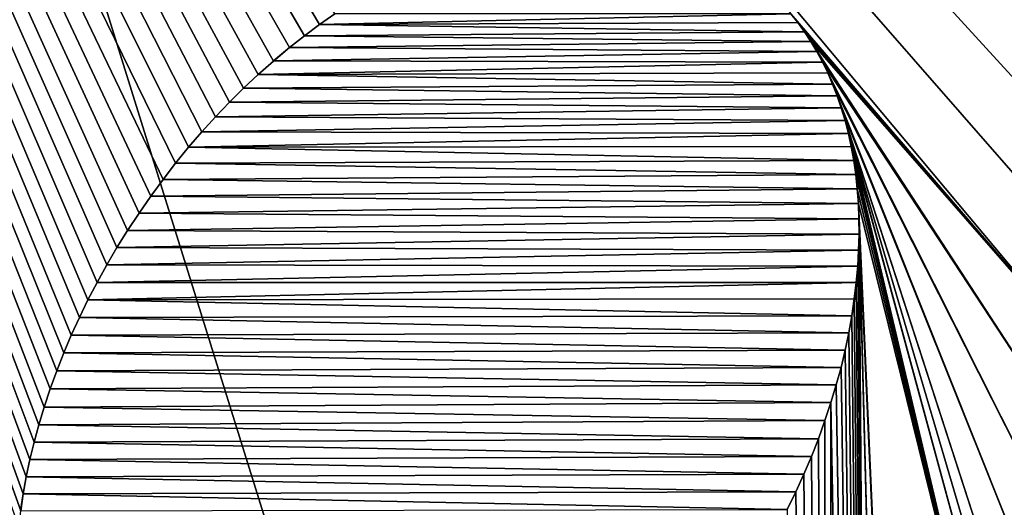
# Model space of a CAD drawing. Units: millimetres. Extents: x -10 to 654, y 40 to 2002.
# Drawn here: x 63 to 66, y 1944 to 1945 of the extents above; entities that cross this region are included whole.
import ezdxf

# ---------------------------------------------------------------- set-up
doc = ezdxf.new("R2010")
doc.units = ezdxf.units.MM
doc.header["$LTSCALE"] = 388.533981
for name, color, linetype in [('1099', 7, 'CONTINUOUS'), ('1137', 7, 'CONTINUOUS'), ('1138', 7, 'CONTINUOUS'), ('1139', 7, 'CONTINUOUS'), ('1140', 7, 'CONTINUOUS'), ('1141', 7, 'CONTINUOUS'), ('1142', 7, 'CONTINUOUS'), ('1143', 7, 'CONTINUOUS'), ('1144', 7, 'CONTINUOUS'), ('1145', 7, 'CONTINUOUS'), ('1146', 7, 'CONTINUOUS'), ('1147', 7, 'CONTINUOUS'), ('1148', 7, 'CONTINUOUS'), ('1149', 7, 'CONTINUOUS'), ('1150', 7, 'CONTINUOUS'), ('1151', 7, 'CONTINUOUS'), ('1152', 7, 'CONTINUOUS'), ('1153', 7, 'CONTINUOUS'), ('1154', 7, 'CONTINUOUS'), ('1155', 7, 'CONTINUOUS'), ('1156', 7, 'CONTINUOUS'), ('1157', 7, 'CONTINUOUS'), ('1158', 7, 'CONTINUOUS'), ('1159', 7, 'CONTINUOUS'), ('1160', 7, 'CONTINUOUS'), ('1161', 7, 'CONTINUOUS'), ('1162', 7, 'CONTINUOUS'), ('1163', 7, 'CONTINUOUS'), ('1164', 7, 'CONTINUOUS'), ('1165', 7, 'CONTINUOUS'), ('1166', 7, 'CONTINUOUS'), ('1167', 7, 'CONTINUOUS'), ('1168', 7, 'CONTINUOUS'), ('1169', 7, 'CONTINUOUS'), ('1170', 7, 'CONTINUOUS'), ('1249', 7, 'CONTINUOUS'), ('1250', 7, 'CONTINUOUS'), ('1251', 7, 'CONTINUOUS'), ('1252', 7, 'CONTINUOUS'), ('1253', 7, 'CONTINUOUS'), ('1254', 7, 'CONTINUOUS'), ('1255', 7, 'CONTINUOUS'), ('1256', 7, 'CONTINUOUS'), ('1257', 7, 'CONTINUOUS'), ('1258', 7, 'CONTINUOUS'), ('1259', 7, 'CONTINUOUS'), ('1260', 7, 'CONTINUOUS'), ('1261', 7, 'CONTINUOUS'), ('1262', 7, 'CONTINUOUS'), ('1263', 7, 'CONTINUOUS'), ('1264', 7, 'CONTINUOUS'), ('1265', 7, 'CONTINUOUS'), ('1266', 7, 'CONTINUOUS'), ('1267', 7, 'CONTINUOUS'), ('1268', 7, 'CONTINUOUS'), ('1269', 7, 'CONTINUOUS'), ('1270', 7, 'CONTINUOUS'), ('1271', 7, 'CONTINUOUS'), ('1272', 7, 'CONTINUOUS'), ('1273', 7, 'CONTINUOUS'), ('1274', 7, 'CONTINUOUS'), ('1275', 7, 'CONTINUOUS'), ('1276', 7, 'CONTINUOUS'), ('1277', 7, 'CONTINUOUS'), ('1278', 7, 'CONTINUOUS'), ('1279', 7, 'CONTINUOUS'), ('48', 7, 'CONTINUOUS'), ('51', 7, 'CONTINUOUS'), ('53', 7, 'CONTINUOUS')]:
    doc.layers.add(name, color=color, linetype=linetype)

msp = doc.modelspace()

# ---------------------------------------------------------------- linework, layer by layer
at = {"layer": '1099', "linetype": 'Continuous'}
for points in [[(63.7669, 1945.2798, -9), (63.7194, 1945.2465, -9), (63.7194, 1945.2465, -9.2), (63.7669, 1945.2798, -9)], [(63.7669, 1945.2798, -9.2), (63.7669, 1945.2798, -9), (63.7194, 1945.2465, -9.2), (63.7669, 1945.2798, -9.2)]]:
    msp.add_3dface(points, dxfattribs=at)
at = {"layer": '1137', "linetype": 'Continuous'}
for points in [[(65.2041, 1945.2521, -9), (65.1823, 1945.2795, -9), (65.1823, 1945.2795, -9.2), (65.2041, 1945.2521, -9)], [(65.2041, 1945.2521, -9), (65.1823, 1945.2795, -9.2), (65.2041, 1945.2521, -9.2), (65.2041, 1945.2521, -9)]]:
    msp.add_3dface(points, dxfattribs=at)
at = {"layer": '1138', "linetype": 'Continuous'}
for points in [[(65.2248, 1945.2234, -9), (65.2041, 1945.2521, -9), (65.2041, 1945.2521, -9.2), (65.2248, 1945.2234, -9)], [(65.2248, 1945.2234, -9), (65.2041, 1945.2521, -9.2), (65.2248, 1945.2234, -9.2), (65.2248, 1945.2234, -9)]]:
    msp.add_3dface(points, dxfattribs=at)
at = {"layer": '1139', "linetype": 'Continuous'}
for points in [[(65.2444, 1945.1935, -9), (65.2248, 1945.2234, -9), (65.2248, 1945.2234, -9.2), (65.2444, 1945.1935, -9)], [(65.2444, 1945.1935, -9), (65.2248, 1945.2234, -9.2), (65.2444, 1945.1935, -9.2), (65.2444, 1945.1935, -9)]]:
    msp.add_3dface(points, dxfattribs=at)
at = {"layer": '1140', "linetype": 'Continuous'}
for points in [[(65.263, 1945.1623, -9), (65.2444, 1945.1935, -9), (65.2444, 1945.1935, -9.2), (65.263, 1945.1623, -9)], [(65.263, 1945.1623, -9), (65.2444, 1945.1935, -9.2), (65.263, 1945.1623, -9.2), (65.263, 1945.1623, -9)]]:
    msp.add_3dface(points, dxfattribs=at)
at = {"layer": '1141', "linetype": 'Continuous'}
for points in [[(65.2805, 1945.1298, -9), (65.263, 1945.1623, -9), (65.263, 1945.1623, -9.2), (65.2805, 1945.1298, -9)], [(65.2805, 1945.1298, -9), (65.263, 1945.1623, -9.2), (65.2805, 1945.1298, -9.2), (65.2805, 1945.1298, -9)]]:
    msp.add_3dface(points, dxfattribs=at)
at = {"layer": '1142', "linetype": 'Continuous'}
for points in [[(65.2969, 1945.096, -9), (65.2805, 1945.1298, -9), (65.2805, 1945.1298, -9.2), (65.2969, 1945.096, -9)], [(65.2969, 1945.096, -9), (65.2805, 1945.1298, -9.2), (65.2969, 1945.096, -9.2), (65.2969, 1945.096, -9)]]:
    msp.add_3dface(points, dxfattribs=at)
at = {"layer": '1143', "linetype": 'Continuous'}
for points in [[(65.3122, 1945.061, -9), (65.2969, 1945.096, -9), (65.2969, 1945.096, -9.2), (65.3122, 1945.061, -9)], [(65.3122, 1945.061, -9), (65.2969, 1945.096, -9.2), (65.3122, 1945.061, -9.2), (65.3122, 1945.061, -9)]]:
    msp.add_3dface(points, dxfattribs=at)
at = {"layer": '1144', "linetype": 'Continuous'}
for points in [[(65.3263, 1945.0247, -9), (65.3122, 1945.061, -9), (65.3122, 1945.061, -9.2), (65.3263, 1945.0247, -9)], [(65.3263, 1945.0247, -9), (65.3122, 1945.061, -9.2), (65.3263, 1945.0247, -9.2), (65.3263, 1945.0247, -9)]]:
    msp.add_3dface(points, dxfattribs=at)
at = {"layer": '1145', "linetype": 'Continuous'}
for points in [[(65.3391, 1944.9872, -9), (65.3263, 1945.0247, -9), (65.3263, 1945.0247, -9.2), (65.3391, 1944.9872, -9)], [(65.3391, 1944.9872, -9), (65.3263, 1945.0247, -9.2), (65.3391, 1944.9872, -9.2), (65.3391, 1944.9872, -9)]]:
    msp.add_3dface(points, dxfattribs=at)
at = {"layer": '1146', "linetype": 'Continuous'}
for points in [[(65.3508, 1944.9484, -9), (65.3391, 1944.9872, -9), (65.3391, 1944.9872, -9.2), (65.3508, 1944.9484, -9)], [(65.3508, 1944.9484, -9), (65.3391, 1944.9872, -9.2), (65.3508, 1944.9484, -9.2), (65.3508, 1944.9484, -9)]]:
    msp.add_3dface(points, dxfattribs=at)
at = {"layer": '1147', "linetype": 'Continuous'}
for points in [[(65.3686, 1944.8797, -9), (65.3508, 1944.9484, -9), (65.3508, 1944.9484, -9.2), (65.3686, 1944.8797, -9)], [(65.3686, 1944.8797, -9), (65.3508, 1944.9484, -9.2), (65.3611, 1944.9083, -9.2), (65.3686, 1944.8797, -9)]]:
    msp.add_3dface(points, dxfattribs=at)
at = {"layer": '1148', "linetype": 'Continuous'}
for points in [[(65.3699, 1944.8671, -9), (65.3686, 1944.8797, -9), (65.3611, 1944.9083, -9.2), (65.3699, 1944.8671, -9)], [(65.3699, 1944.8671, -9), (65.3611, 1944.9083, -9.2), (65.3702, 1944.8671, -9.2), (65.3699, 1944.8671, -9)]]:
    msp.add_3dface(points, dxfattribs=at)
at = {"layer": '1149', "linetype": 'Continuous'}
for points in [[(65.3775, 1944.8246, -9), (65.3699, 1944.8671, -9), (65.3702, 1944.8671, -9.2), (65.3775, 1944.8246, -9)], [(65.3775, 1944.8246, -9), (65.3702, 1944.8671, -9.2), (65.3779, 1944.8246, -9.2), (65.3775, 1944.8246, -9)]]:
    msp.add_3dface(points, dxfattribs=at)
at = {"layer": '1150', "linetype": 'Continuous'}
for points in [[(65.3838, 1944.7809, -9), (65.3775, 1944.8246, -9), (65.3779, 1944.8246, -9.2), (65.3838, 1944.7809, -9)], [(65.3838, 1944.7809, -9), (65.3779, 1944.8246, -9.2), (65.3842, 1944.7809, -9.2), (65.3838, 1944.7809, -9)]]:
    msp.add_3dface(points, dxfattribs=at)
at = {"layer": '1151', "linetype": 'Continuous'}
for points in [[(65.3887, 1944.7361, -9), (65.3838, 1944.7809, -9), (65.3842, 1944.7809, -9.2), (65.3887, 1944.7361, -9)], [(65.3887, 1944.7361, -9), (65.3842, 1944.7809, -9.2), (65.389, 1944.7361, -9.2), (65.3887, 1944.7361, -9)]]:
    msp.add_3dface(points, dxfattribs=at)
at = {"layer": '1152', "linetype": 'Continuous'}
for points in [[(65.392, 1944.6902, -9), (65.3887, 1944.7361, -9), (65.389, 1944.7361, -9.2), (65.392, 1944.6902, -9)], [(65.392, 1944.6902, -9), (65.389, 1944.7361, -9.2), (65.3924, 1944.6902, -9.2), (65.392, 1944.6902, -9)]]:
    msp.add_3dface(points, dxfattribs=at)
at = {"layer": '1153', "linetype": 'Continuous'}
for points in [[(65.3939, 1944.6433, -9), (65.392, 1944.6902, -9), (65.3924, 1944.6902, -9.2), (65.3939, 1944.6433, -9)], [(65.3939, 1944.6433, -9), (65.3924, 1944.6902, -9.2), (65.3943, 1944.6433, -9.2), (65.3939, 1944.6433, -9)]]:
    msp.add_3dface(points, dxfattribs=at)
at = {"layer": '1154', "linetype": 'Continuous'}
for points in [[(65.3942, 1944.5953, -9), (65.3939, 1944.6433, -9), (65.3943, 1944.6433, -9.2), (65.3942, 1944.5953, -9)], [(65.3942, 1944.5953, -9), (65.3943, 1944.6433, -9.2), (65.3946, 1944.5953, -9.2), (65.3942, 1944.5953, -9)]]:
    msp.add_3dface(points, dxfattribs=at)
at = {"layer": '1155', "linetype": 'Continuous'}
for points in [[(65.3929, 1944.5463, -9), (65.3942, 1944.5953, -9), (65.3946, 1944.5953, -9.2), (65.3929, 1944.5463, -9)], [(65.3929, 1944.5463, -9), (65.3946, 1944.5953, -9.2), (65.3933, 1944.5463, -9.2), (65.3929, 1944.5463, -9)]]:
    msp.add_3dface(points, dxfattribs=at)
at = {"layer": '1156', "linetype": 'Continuous'}
for points in [[(65.3901, 1944.4965, -9), (65.3929, 1944.5463, -9), (65.3933, 1944.5463, -9.2), (65.3901, 1944.4965, -9)], [(65.3901, 1944.4965, -9), (65.3933, 1944.5463, -9.2), (65.3905, 1944.4965, -9.2), (65.3901, 1944.4965, -9)]]:
    msp.add_3dface(points, dxfattribs=at)
at = {"layer": '1157', "linetype": 'Continuous'}
for points in [[(65.3856, 1944.4458, -9), (65.3901, 1944.4965, -9), (65.3905, 1944.4965, -9.2), (65.3856, 1944.4458, -9)], [(65.3856, 1944.4458, -9), (65.3905, 1944.4965, -9.2), (65.386, 1944.4458, -9.2), (65.3856, 1944.4458, -9)]]:
    msp.add_3dface(points, dxfattribs=at)
at = {"layer": '1158', "linetype": 'Continuous'}
for points in [[(65.3794, 1944.3943, -9), (65.3856, 1944.4458, -9), (65.386, 1944.4458, -9.2), (65.3794, 1944.3943, -9)], [(65.3794, 1944.3943, -9), (65.386, 1944.4458, -9.2), (65.3798, 1944.3943, -9.2), (65.3794, 1944.3943, -9)]]:
    msp.add_3dface(points, dxfattribs=at)
at = {"layer": '1159', "linetype": 'Continuous'}
for points in [[(65.372, 1944.3424, -9), (65.3794, 1944.3943, -9), (65.3798, 1944.3943, -9.2), (65.372, 1944.3424, -9)], [(65.372, 1944.3424, -9), (65.3798, 1944.3943, -9.2), (65.372, 1944.3421, -9.2), (65.372, 1944.3424, -9)]]:
    msp.add_3dface(points, dxfattribs=at)
at = {"layer": '1160', "linetype": 'Continuous'}
for points in [[(65.3624, 1944.2892, -9), (65.372, 1944.3424, -9), (65.372, 1944.3421, -9.2), (65.3624, 1944.2892, -9)], [(65.3624, 1944.2892, -9), (65.372, 1944.3421, -9.2), (65.3624, 1944.2892, -9.2), (65.3624, 1944.2892, -9)]]:
    msp.add_3dface(points, dxfattribs=at)
at = {"layer": '1161', "linetype": 'Continuous'}
for points in [[(65.3511, 1944.2358, -9), (65.3624, 1944.2892, -9), (65.3624, 1944.2892, -9.2), (65.3511, 1944.2358, -9)], [(65.3511, 1944.2358, -9), (65.3624, 1944.2892, -9.2), (65.3511, 1944.2358, -9.2), (65.3511, 1944.2358, -9)]]:
    msp.add_3dface(points, dxfattribs=at)
at = {"layer": '1162', "linetype": 'Continuous'}
for points in [[(65.3381, 1944.1819, -9), (65.3511, 1944.2358, -9), (65.3511, 1944.2358, -9.2), (65.3381, 1944.1819, -9)], [(65.3381, 1944.1819, -9), (65.3511, 1944.2358, -9.2), (65.3381, 1944.1819, -9.2), (65.3381, 1944.1819, -9)]]:
    msp.add_3dface(points, dxfattribs=at)
at = {"layer": '1163', "linetype": 'Continuous'}
for points in [[(65.3234, 1944.1276, -9), (65.3381, 1944.1819, -9), (65.3381, 1944.1819, -9.2), (65.3234, 1944.1276, -9)], [(65.3234, 1944.1276, -9), (65.3381, 1944.1819, -9.2), (65.3234, 1944.1276, -9.2), (65.3234, 1944.1276, -9)]]:
    msp.add_3dface(points, dxfattribs=at)
at = {"layer": '1164', "linetype": 'Continuous'}
for points in [[(65.3069, 1944.073, -9), (65.3234, 1944.1276, -9), (65.3234, 1944.1276, -9.2), (65.3069, 1944.073, -9)], [(65.3069, 1944.073, -9), (65.3234, 1944.1276, -9.2), (65.3069, 1944.073, -9.2), (65.3069, 1944.073, -9)]]:
    msp.add_3dface(points, dxfattribs=at)
at = {"layer": '1165', "linetype": 'Continuous'}
for points in [[(65.2883, 1944.0168, -9), (65.3069, 1944.073, -9), (65.3069, 1944.073, -9.2), (65.2883, 1944.0168, -9)], [(65.2883, 1944.0168, -9), (65.3069, 1944.073, -9.2), (65.2883, 1944.0168, -9.2), (65.2883, 1944.0168, -9)]]:
    msp.add_3dface(points, dxfattribs=at)
at = {"layer": '1166', "linetype": 'Continuous'}
for points in [[(65.2678, 1943.9604, -9), (65.2883, 1944.0168, -9), (65.2883, 1944.0168, -9.2), (65.2678, 1943.9604, -9)], [(65.2678, 1943.9604, -9), (65.2883, 1944.0168, -9.2), (65.2678, 1943.9604, -9.2), (65.2678, 1943.9604, -9)]]:
    msp.add_3dface(points, dxfattribs=at)
at = {"layer": '1167', "linetype": 'Continuous'}
for points in [[(65.2461, 1943.9053, -9), (65.2678, 1943.9604, -9), (65.2678, 1943.9604, -9.2), (65.2461, 1943.9053, -9)], [(65.2461, 1943.9053, -9), (65.2678, 1943.9604, -9.2), (65.2461, 1943.9053, -9.2), (65.2461, 1943.9053, -9)]]:
    msp.add_3dface(points, dxfattribs=at)
at = {"layer": '1168', "linetype": 'Continuous'}
for points in [[(65.2227, 1943.8502, -9), (65.2461, 1943.9053, -9), (65.2461, 1943.9053, -9.2), (65.2227, 1943.8502, -9)], [(65.2227, 1943.8502, -9), (65.2461, 1943.9053, -9.2), (65.2227, 1943.8502, -9.2), (65.2227, 1943.8502, -9)]]:
    msp.add_3dface(points, dxfattribs=at)
at = {"layer": '1169', "linetype": 'Continuous'}
for points in [[(65.1976, 1943.7953, -9), (65.2227, 1943.8502, -9), (65.2227, 1943.8502, -9.2), (65.1976, 1943.7953, -9)], [(65.1976, 1943.7953, -9), (65.2227, 1943.8502, -9.2), (65.1976, 1943.7953, -9.2), (65.1976, 1943.7953, -9)]]:
    msp.add_3dface(points, dxfattribs=at)
at = {"layer": '1170', "linetype": 'Continuous'}
for points in [[(65.1709, 1943.7405, -9), (65.1976, 1943.7953, -9), (65.1976, 1943.7953, -9.2), (65.1709, 1943.7405, -9)], [(65.1709, 1943.7405, -9), (65.1976, 1943.7953, -9.2), (65.1709, 1943.7405, -9.2), (65.1709, 1943.7405, -9)]]:
    msp.add_3dface(points, dxfattribs=at)
at = {"layer": '1249', "linetype": 'Continuous'}
for points in [[(62.7988, 1943.789, -9), (62.791, 1943.7372, -9.2), (62.7988, 1943.7894, -9.2), (62.7988, 1943.789, -9)], [(62.7988, 1943.789, -9), (62.7914, 1943.7372, -9), (62.791, 1943.7372, -9.2), (62.7988, 1943.789, -9)]]:
    msp.add_3dface(points, dxfattribs=at)
at = {"layer": '1250', "linetype": 'Continuous'}
for points in [[(62.8084, 1943.8423, -9), (62.7988, 1943.789, -9), (62.7988, 1943.7894, -9.2), (62.8084, 1943.8423, -9)], [(62.8084, 1943.8423, -9), (62.7988, 1943.7894, -9.2), (62.8084, 1943.8423, -9.2), (62.8084, 1943.8423, -9)]]:
    msp.add_3dface(points, dxfattribs=at)
at = {"layer": '1251', "linetype": 'Continuous'}
for points in [[(62.8197, 1943.8957, -9), (62.8084, 1943.8423, -9), (62.8084, 1943.8423, -9.2), (62.8197, 1943.8957, -9)], [(62.8197, 1943.8957, -9), (62.8084, 1943.8423, -9.2), (62.8197, 1943.8957, -9.2), (62.8197, 1943.8957, -9)]]:
    msp.add_3dface(points, dxfattribs=at)
at = {"layer": '1252', "linetype": 'Continuous'}
for points in [[(62.8326, 1943.9496, -9), (62.8197, 1943.8957, -9), (62.8197, 1943.8957, -9.2), (62.8326, 1943.9496, -9)], [(62.8326, 1943.9496, -9), (62.8197, 1943.8957, -9.2), (62.8326, 1943.9496, -9.2), (62.8326, 1943.9496, -9)]]:
    msp.add_3dface(points, dxfattribs=at)
at = {"layer": '1253', "linetype": 'Continuous'}
for points in [[(62.8474, 1944.0039, -9), (62.8326, 1943.9496, -9), (62.8326, 1943.9496, -9.2), (62.8474, 1944.0039, -9)], [(62.8474, 1944.0039, -9), (62.8326, 1943.9496, -9.2), (62.8474, 1944.0039, -9.2), (62.8474, 1944.0039, -9)]]:
    msp.add_3dface(points, dxfattribs=at)
at = {"layer": '1254', "linetype": 'Continuous'}
for points in [[(62.8638, 1944.0585, -9), (62.8474, 1944.0039, -9), (62.8474, 1944.0039, -9.2), (62.8638, 1944.0585, -9)], [(62.8638, 1944.0585, -9), (62.8474, 1944.0039, -9.2), (62.8638, 1944.0585, -9.2), (62.8638, 1944.0585, -9)]]:
    msp.add_3dface(points, dxfattribs=at)
at = {"layer": '1255', "linetype": 'Continuous'}
for points in [[(62.8826, 1944.115, -9), (62.8638, 1944.0585, -9), (62.8638, 1944.0585, -9.2), (62.8826, 1944.115, -9)], [(62.8826, 1944.115, -9), (62.8638, 1944.0585, -9.2), (62.8825, 1944.115, -9.2), (62.8826, 1944.115, -9)]]:
    msp.add_3dface(points, dxfattribs=at)
at = {"layer": '1256', "linetype": 'Continuous'}
for points in [[(62.9032, 1944.1716, -9), (62.8826, 1944.115, -9), (62.8825, 1944.115, -9.2), (62.9032, 1944.1716, -9)], [(62.9032, 1944.1716, -9), (62.8825, 1944.115, -9.2), (62.9032, 1944.1716, -9.2), (62.9032, 1944.1716, -9)]]:
    msp.add_3dface(points, dxfattribs=at)
at = {"layer": '1257', "linetype": 'Continuous'}
for points in [[(62.9249, 1944.2267, -9), (62.9032, 1944.1716, -9), (62.9032, 1944.1716, -9.2), (62.9249, 1944.2267, -9)], [(62.9249, 1944.2267, -9), (62.9032, 1944.1716, -9.2), (62.9249, 1944.2267, -9.2), (62.9249, 1944.2267, -9)]]:
    msp.add_3dface(points, dxfattribs=at)
at = {"layer": '1258', "linetype": 'Continuous'}
for points in [[(62.9483, 1944.2817, -9), (62.9249, 1944.2267, -9), (62.9249, 1944.2267, -9.2), (62.9483, 1944.2817, -9)], [(62.9483, 1944.2817, -9), (62.9249, 1944.2267, -9.2), (62.9483, 1944.2817, -9.2), (62.9483, 1944.2817, -9)]]:
    msp.add_3dface(points, dxfattribs=at)
at = {"layer": '1259', "linetype": 'Continuous'}
for points in [[(62.9734, 1944.3366, -9), (62.9483, 1944.2817, -9), (62.9483, 1944.2817, -9.2), (62.9734, 1944.3366, -9)], [(62.9734, 1944.3366, -9), (62.9483, 1944.2817, -9.2), (62.9734, 1944.3366, -9.2), (62.9734, 1944.3366, -9)]]:
    msp.add_3dface(points, dxfattribs=at)
at = {"layer": '1260', "linetype": 'Continuous'}
for points in [[(63.0001, 1944.3914, -9), (62.9734, 1944.3366, -9), (62.9734, 1944.3366, -9.2), (63.0001, 1944.3914, -9)], [(63.0001, 1944.3914, -9), (62.9734, 1944.3366, -9.2), (63.0001, 1944.3914, -9.2), (63.0001, 1944.3914, -9)]]:
    msp.add_3dface(points, dxfattribs=at)
at = {"layer": '1261', "linetype": 'Continuous'}
for points in [[(63.0285, 1944.4459, -9), (63.0001, 1944.3914, -9), (63.0001, 1944.3914, -9.2), (63.0285, 1944.4459, -9)], [(63.0285, 1944.4459, -9), (63.0001, 1944.3914, -9.2), (63.0285, 1944.4459, -9.2), (63.0285, 1944.4459, -9)]]:
    msp.add_3dface(points, dxfattribs=at)
at = {"layer": '1262', "linetype": 'Continuous'}
for points in [[(63.0585, 1944.5, -9), (63.0285, 1944.4459, -9), (63.0285, 1944.4459, -9.2), (63.0585, 1944.5, -9)], [(63.0585, 1944.5, -9), (63.0285, 1944.4459, -9.2), (63.0585, 1944.5, -9.2), (63.0585, 1944.5, -9)]]:
    msp.add_3dface(points, dxfattribs=at)
at = {"layer": '1263', "linetype": 'Continuous'}
for points in [[(63.0901, 1944.5538, -9), (63.0585, 1944.5, -9), (63.0585, 1944.5, -9.2), (63.0901, 1944.5538, -9)], [(63.0901, 1944.5538, -9), (63.0585, 1944.5, -9.2), (63.0901, 1944.5538, -9.2), (63.0901, 1944.5538, -9)]]:
    msp.add_3dface(points, dxfattribs=at)
at = {"layer": '1264', "linetype": 'Continuous'}
for points in [[(63.1232, 1944.6071, -9), (63.0901, 1944.5538, -9), (63.0901, 1944.5538, -9.2), (63.1232, 1944.6071, -9)], [(63.1232, 1944.6071, -9), (63.0901, 1944.5538, -9.2), (63.1232, 1944.6071, -9.2), (63.1232, 1944.6071, -9)]]:
    msp.add_3dface(points, dxfattribs=at)
at = {"layer": '1265', "linetype": 'Continuous'}
for points in [[(63.1586, 1944.661, -9), (63.1232, 1944.6071, -9), (63.1232, 1944.6071, -9.2), (63.1586, 1944.661, -9)], [(63.1586, 1944.661, -9), (63.1232, 1944.6071, -9.2), (63.1586, 1944.661, -9.2), (63.1586, 1944.661, -9)]]:
    msp.add_3dface(points, dxfattribs=at)
at = {"layer": '1266', "linetype": 'Continuous'}
for points in [[(63.1953, 1944.7138, -9), (63.1586, 1944.661, -9), (63.1586, 1944.661, -9.2), (63.1953, 1944.7138, -9)], [(63.1953, 1944.7138, -9), (63.1586, 1944.661, -9.2), (63.1953, 1944.7138, -9.2), (63.1953, 1944.7138, -9)]]:
    msp.add_3dface(points, dxfattribs=at)
at = {"layer": '1267', "linetype": 'Continuous'}
for points in [[(63.2332, 1944.7655, -9), (63.1953, 1944.7138, -9), (63.1953, 1944.7138, -9.2), (63.2332, 1944.7655, -9)], [(63.2332, 1944.7655, -9), (63.1953, 1944.7138, -9.2), (63.2332, 1944.7655, -9.2), (63.2332, 1944.7655, -9)]]:
    msp.add_3dface(points, dxfattribs=at)
at = {"layer": '1268', "linetype": 'Continuous'}
for points in [[(63.2723, 1944.816, -9), (63.2332, 1944.7655, -9), (63.2332, 1944.7655, -9.2), (63.2723, 1944.816, -9)], [(63.2723, 1944.816, -9), (63.2332, 1944.7655, -9.2), (63.2723, 1944.816, -9.2), (63.2723, 1944.816, -9)]]:
    msp.add_3dface(points, dxfattribs=at)
at = {"layer": '1269', "linetype": 'Continuous'}
for points in [[(63.3125, 1944.8652, -9), (63.2723, 1944.816, -9), (63.2723, 1944.816, -9.2), (63.3125, 1944.8652, -9)], [(63.3125, 1944.8652, -9), (63.2723, 1944.816, -9.2), (63.3125, 1944.8652, -9.2), (63.3125, 1944.8652, -9)]]:
    msp.add_3dface(points, dxfattribs=at)
at = {"layer": '1270', "linetype": 'Continuous'}
for points in [[(63.3538, 1944.9132, -9), (63.3125, 1944.8652, -9), (63.3125, 1944.8652, -9.2), (63.3538, 1944.9132, -9)], [(63.3538, 1944.9132, -9), (63.3125, 1944.8652, -9.2), (63.3538, 1944.9132, -9.2), (63.3538, 1944.9132, -9)]]:
    msp.add_3dface(points, dxfattribs=at)
at = {"layer": '1271', "linetype": 'Continuous'}
for points in [[(63.3961, 1944.9598, -9), (63.3538, 1944.9132, -9), (63.3538, 1944.9132, -9.2), (63.3961, 1944.9598, -9)], [(63.3961, 1944.9598, -9), (63.3538, 1944.9132, -9.2), (63.3961, 1944.9598, -9.2), (63.3961, 1944.9598, -9)]]:
    msp.add_3dface(points, dxfattribs=at)
at = {"layer": '1272', "linetype": 'Continuous'}
for points in [[(63.4393, 1945.0049, -9), (63.3961, 1944.9598, -9), (63.3961, 1944.9598, -9.2), (63.4393, 1945.0049, -9)], [(63.4393, 1945.0049, -9), (63.3961, 1944.9598, -9.2), (63.4393, 1945.0049, -9.2), (63.4393, 1945.0049, -9)]]:
    msp.add_3dface(points, dxfattribs=at)
at = {"layer": '1273', "linetype": 'Continuous'}
for points in [[(63.4834, 1945.0486, -9), (63.4393, 1945.0049, -9), (63.4393, 1945.0049, -9.2), (63.4834, 1945.0486, -9)], [(63.4834, 1945.0486, -9), (63.4393, 1945.0049, -9.2), (63.4834, 1945.0486, -9.2), (63.4834, 1945.0486, -9)]]:
    msp.add_3dface(points, dxfattribs=at)
at = {"layer": '1274', "linetype": 'Continuous'}
for points in [[(63.5282, 1945.0907, -9), (63.4834, 1945.0486, -9), (63.4834, 1945.0486, -9.2), (63.5282, 1945.0907, -9)], [(63.5282, 1945.0907, -9), (63.4834, 1945.0486, -9.2), (63.5282, 1945.0907, -9.2), (63.5282, 1945.0907, -9)]]:
    msp.add_3dface(points, dxfattribs=at)
at = {"layer": '1275', "linetype": 'Continuous'}
for points in [[(63.5759, 1945.1324, -9), (63.5282, 1945.0907, -9.2), (63.5765, 1945.1336, -9.2), (63.5759, 1945.1324, -9)], [(63.5759, 1945.1324, -9), (63.5282, 1945.0907, -9), (63.5282, 1945.0907, -9.2), (63.5759, 1945.1324, -9)]]:
    msp.add_3dface(points, dxfattribs=at)
at = {"layer": '1276', "linetype": 'Continuous'}
for points in [[(63.6256, 1945.1745, -9), (63.5759, 1945.1324, -9), (63.5765, 1945.1336, -9.2), (63.6256, 1945.1745, -9)], [(63.6256, 1945.1745, -9), (63.5765, 1945.1336, -9.2), (63.6256, 1945.1745, -9.2), (63.6256, 1945.1745, -9)]]:
    msp.add_3dface(points, dxfattribs=at)
at = {"layer": '1277', "linetype": 'Continuous'}
for points in [[(63.6723, 1945.2114, -9), (63.6256, 1945.1745, -9), (63.6256, 1945.1745, -9.2), (63.6723, 1945.2114, -9)], [(63.6723, 1945.2114, -9), (63.6256, 1945.1745, -9.2), (63.6723, 1945.2114, -9.2), (63.6723, 1945.2114, -9)]]:
    msp.add_3dface(points, dxfattribs=at)
at = {"layer": '1278', "linetype": 'Continuous'}
for points in [[(63.7194, 1945.2465, -9), (63.6723, 1945.2114, -9), (63.6723, 1945.2114, -9.2), (63.7194, 1945.2465, -9)], [(63.7194, 1945.2465, -9.2), (63.7194, 1945.2465, -9), (63.6723, 1945.2114, -9.2), (63.7194, 1945.2465, -9.2)]]:
    msp.add_3dface(points, dxfattribs=at)
at = {"layer": '1279', "linetype": 'Continuous'}
for points in [[(63.7669, 1945.2798, -9.2), (63.7194, 1945.2465, -9.2), (65.1823, 1945.2795, -9.2), (63.7669, 1945.2798, -9.2)], [(65.1823, 1945.2795, -9.2), (63.7194, 1945.2465, -9.2), (65.2041, 1945.2521, -9.2), (65.1823, 1945.2795, -9.2)], [(65.2248, 1945.2234, -9.2), (63.7194, 1945.2465, -9.2), (63.6723, 1945.2114, -9.2), (65.2248, 1945.2234, -9.2)], [(65.2041, 1945.2521, -9.2), (63.7194, 1945.2465, -9.2), (65.2248, 1945.2234, -9.2), (65.2041, 1945.2521, -9.2)], [(63.6256, 1945.1745, -9.2), (65.2444, 1945.1935, -9.2), (63.6723, 1945.2114, -9.2), (63.6256, 1945.1745, -9.2)], [(65.2444, 1945.1935, -9.2), (65.2248, 1945.2234, -9.2), (63.6723, 1945.2114, -9.2), (65.2444, 1945.1935, -9.2)], [(63.5765, 1945.1336, -9.2), (65.263, 1945.1623, -9.2), (63.6256, 1945.1745, -9.2), (63.5765, 1945.1336, -9.2)], [(65.263, 1945.1623, -9.2), (65.2444, 1945.1935, -9.2), (63.6256, 1945.1745, -9.2), (65.263, 1945.1623, -9.2)], [(65.2805, 1945.1298, -9.2), (65.263, 1945.1623, -9.2), (63.5765, 1945.1336, -9.2), (65.2805, 1945.1298, -9.2)], [(63.5282, 1945.0907, -9.2), (65.2805, 1945.1298, -9.2), (63.5765, 1945.1336, -9.2), (63.5282, 1945.0907, -9.2)], [(65.2969, 1945.096, -9.2), (65.2805, 1945.1298, -9.2), (63.5282, 1945.0907, -9.2), (65.2969, 1945.096, -9.2)], [(63.4834, 1945.0486, -9.2), (65.3122, 1945.061, -9.2), (63.5282, 1945.0907, -9.2), (63.4834, 1945.0486, -9.2)], [(65.3122, 1945.061, -9.2), (65.2969, 1945.096, -9.2), (63.5282, 1945.0907, -9.2), (65.3122, 1945.061, -9.2)], [(63.4393, 1945.0049, -9.2), (65.3263, 1945.0247, -9.2), (63.4834, 1945.0486, -9.2), (63.4393, 1945.0049, -9.2)], [(65.3263, 1945.0247, -9.2), (65.3122, 1945.061, -9.2), (63.4834, 1945.0486, -9.2), (65.3263, 1945.0247, -9.2)], [(65.3391, 1944.9872, -9.2), (65.3263, 1945.0247, -9.2), (63.4393, 1945.0049, -9.2), (65.3391, 1944.9872, -9.2)], [(63.3961, 1944.9598, -9.2), (65.3391, 1944.9872, -9.2), (63.4393, 1945.0049, -9.2), (63.3961, 1944.9598, -9.2)], [(65.3508, 1944.9484, -9.2), (65.3391, 1944.9872, -9.2), (63.3961, 1944.9598, -9.2), (65.3508, 1944.9484, -9.2)], [(63.3538, 1944.9132, -9.2), (65.3508, 1944.9484, -9.2), (63.3961, 1944.9598, -9.2), (63.3538, 1944.9132, -9.2)], [(65.3611, 1944.9083, -9.2), (65.3508, 1944.9484, -9.2), (63.3538, 1944.9132, -9.2), (65.3611, 1944.9083, -9.2)], [(63.3125, 1944.8652, -9.2), (65.3611, 1944.9083, -9.2), (63.3538, 1944.9132, -9.2), (63.3125, 1944.8652, -9.2)], [(65.3702, 1944.8671, -9.2), (65.3611, 1944.9083, -9.2), (63.3125, 1944.8652, -9.2), (65.3702, 1944.8671, -9.2)], [(63.2723, 1944.816, -9.2), (65.3779, 1944.8246, -9.2), (63.3125, 1944.8652, -9.2), (63.2723, 1944.816, -9.2)], [(65.3779, 1944.8246, -9.2), (65.3702, 1944.8671, -9.2), (63.3125, 1944.8652, -9.2), (65.3779, 1944.8246, -9.2)], [(63.2332, 1944.7655, -9.2), (65.3842, 1944.7809, -9.2), (63.2723, 1944.816, -9.2), (63.2332, 1944.7655, -9.2)], [(65.3842, 1944.7809, -9.2), (65.3779, 1944.8246, -9.2), (63.2723, 1944.816, -9.2), (65.3842, 1944.7809, -9.2)], [(65.389, 1944.7361, -9.2), (65.3842, 1944.7809, -9.2), (63.2332, 1944.7655, -9.2), (65.389, 1944.7361, -9.2)], [(63.1953, 1944.7138, -9.2), (65.389, 1944.7361, -9.2), (63.2332, 1944.7655, -9.2), (63.1953, 1944.7138, -9.2)], [(63.1586, 1944.661, -9.2), (65.3924, 1944.6902, -9.2), (63.1953, 1944.7138, -9.2), (63.1586, 1944.661, -9.2)], [(65.3924, 1944.6902, -9.2), (65.389, 1944.7361, -9.2), (63.1953, 1944.7138, -9.2), (65.3924, 1944.6902, -9.2)], [(65.3943, 1944.6433, -9.2), (65.3924, 1944.6902, -9.2), (63.1586, 1944.661, -9.2), (65.3943, 1944.6433, -9.2)], [(63.1232, 1944.6071, -9.2), (65.3943, 1944.6433, -9.2), (63.1586, 1944.661, -9.2), (63.1232, 1944.6071, -9.2)], [(65.3946, 1944.5953, -9.2), (65.3943, 1944.6433, -9.2), (63.1232, 1944.6071, -9.2), (65.3946, 1944.5953, -9.2)], [(63.0901, 1944.5538, -9.2), (65.3946, 1944.5953, -9.2), (63.1232, 1944.6071, -9.2), (63.0901, 1944.5538, -9.2)], [(65.3933, 1944.5463, -9.2), (65.3946, 1944.5953, -9.2), (63.0901, 1944.5538, -9.2), (65.3933, 1944.5463, -9.2)], [(63.0585, 1944.5, -9.2), (65.3933, 1944.5463, -9.2), (63.0901, 1944.5538, -9.2), (63.0585, 1944.5, -9.2)], [(65.3905, 1944.4965, -9.2), (65.3933, 1944.5463, -9.2), (63.0585, 1944.5, -9.2), (65.3905, 1944.4965, -9.2)], [(63.0285, 1944.4459, -9.2), (65.3905, 1944.4965, -9.2), (63.0585, 1944.5, -9.2), (63.0285, 1944.4459, -9.2)], [(65.386, 1944.4458, -9.2), (65.3905, 1944.4965, -9.2), (63.0285, 1944.4459, -9.2), (65.386, 1944.4458, -9.2)], [(63.0001, 1944.3914, -9.2), (65.386, 1944.4458, -9.2), (63.0285, 1944.4459, -9.2), (63.0001, 1944.3914, -9.2)], [(65.3798, 1944.3943, -9.2), (65.386, 1944.4458, -9.2), (63.0001, 1944.3914, -9.2), (65.3798, 1944.3943, -9.2)], [(62.9734, 1944.3366, -9.2), (65.372, 1944.3421, -9.2), (63.0001, 1944.3914, -9.2), (62.9734, 1944.3366, -9.2)], [(65.372, 1944.3421, -9.2), (65.3798, 1944.3943, -9.2), (63.0001, 1944.3914, -9.2), (65.372, 1944.3421, -9.2)], [(62.9483, 1944.2817, -9.2), (65.3624, 1944.2892, -9.2), (62.9734, 1944.3366, -9.2), (62.9483, 1944.2817, -9.2)], [(65.3624, 1944.2892, -9.2), (65.372, 1944.3421, -9.2), (62.9734, 1944.3366, -9.2), (65.3624, 1944.2892, -9.2)], [(62.9249, 1944.2267, -9.2), (65.3511, 1944.2358, -9.2), (62.9483, 1944.2817, -9.2), (62.9249, 1944.2267, -9.2)], [(65.3511, 1944.2358, -9.2), (65.3624, 1944.2892, -9.2), (62.9483, 1944.2817, -9.2), (65.3511, 1944.2358, -9.2)], [(62.9032, 1944.1716, -9.2), (65.3381, 1944.1819, -9.2), (62.9249, 1944.2267, -9.2), (62.9032, 1944.1716, -9.2)], [(65.3381, 1944.1819, -9.2), (65.3511, 1944.2358, -9.2), (62.9249, 1944.2267, -9.2), (65.3381, 1944.1819, -9.2)], [(62.8825, 1944.115, -9.2), (65.3234, 1944.1276, -9.2), (62.9032, 1944.1716, -9.2), (62.8825, 1944.115, -9.2)], [(65.3234, 1944.1276, -9.2), (65.3381, 1944.1819, -9.2), (62.9032, 1944.1716, -9.2), (65.3234, 1944.1276, -9.2)], [(62.8638, 1944.0585, -9.2), (65.3069, 1944.073, -9.2), (62.8825, 1944.115, -9.2), (62.8638, 1944.0585, -9.2)], [(65.3069, 1944.073, -9.2), (65.3234, 1944.1276, -9.2), (62.8825, 1944.115, -9.2), (65.3069, 1944.073, -9.2)], [(65.2883, 1944.0168, -9.2), (65.3069, 1944.073, -9.2), (62.8638, 1944.0585, -9.2), (65.2883, 1944.0168, -9.2)], [(62.8474, 1944.0039, -9.2), (65.2883, 1944.0168, -9.2), (62.8638, 1944.0585, -9.2), (62.8474, 1944.0039, -9.2)], [(65.2678, 1943.9604, -9.2), (65.2883, 1944.0168, -9.2), (62.8474, 1944.0039, -9.2), (65.2678, 1943.9604, -9.2)], [(62.8326, 1943.9496, -9.2), (65.2678, 1943.9604, -9.2), (62.8474, 1944.0039, -9.2), (62.8326, 1943.9496, -9.2)], [(62.8197, 1943.8957, -9.2), (65.2461, 1943.9053, -9.2), (62.8326, 1943.9496, -9.2), (62.8197, 1943.8957, -9.2)], [(65.2461, 1943.9053, -9.2), (65.2678, 1943.9604, -9.2), (62.8326, 1943.9496, -9.2), (65.2461, 1943.9053, -9.2)], [(62.8084, 1943.8423, -9.2), (65.2227, 1943.8502, -9.2), (62.8197, 1943.8957, -9.2), (62.8084, 1943.8423, -9.2)], [(65.2227, 1943.8502, -9.2), (65.2461, 1943.9053, -9.2), (62.8197, 1943.8957, -9.2), (65.2227, 1943.8502, -9.2)], [(62.7988, 1943.7894, -9.2), (65.1976, 1943.7953, -9.2), (62.8084, 1943.8423, -9.2), (62.7988, 1943.7894, -9.2)], [(65.1976, 1943.7953, -9.2), (65.2227, 1943.8502, -9.2), (62.8084, 1943.8423, -9.2), (65.1976, 1943.7953, -9.2)], [(65.1709, 1943.7405, -9.2), (65.1976, 1943.7953, -9.2), (62.7988, 1943.7894, -9.2), (65.1709, 1943.7405, -9.2)], [(62.791, 1943.7372, -9.2), (65.1709, 1943.7405, -9.2), (62.7988, 1943.7894, -9.2), (62.791, 1943.7372, -9.2)]]:
    msp.add_3dface(points, dxfattribs=at)
at = {"layer": '48', "color": 9, "linetype": 'Continuous', "true_color": 0xabd4cd}
for points in [[(46, 50, -16), (46, 2000, -16), (654, 50, -16), (46, 50, -16)], [(654, 50, -16), (46, 2000, -16), (654, 2000, -16), (654, 50, -16)]]:
    msp.add_3dface(points, dxfattribs=at)
at = {"layer": '51', "color": 9, "linetype": 'Continuous', "true_color": 0xabd4cd}
for points in [[(46, 50, -10), (654, 50, -10), (654, 2000, -10), (46, 50, -10)], [(46, 50, -10), (654, 2000, -10), (89, 1927, -10), (46, 50, -10)]]:
    msp.add_3dface(points, dxfattribs=at)
at = {"layer": '53', "linetype": 'Continuous'}
for points in [[(66.5773, 1945.2703, -9), (60, 1951.5, -9), (66.459, 1945.0751, -9), (66.5773, 1945.2703, -9)], [(66.459, 1945.0751, -9), (60, 1951.5, -9), (66.3512, 1944.8731, -9), (66.459, 1945.0751, -9)], [(66.3512, 1944.8731, -9), (60, 1951.5, -9), (66.254, 1944.6641, -9), (66.3512, 1944.8731, -9)], [(66.254, 1944.6641, -9), (60, 1951.5, -9), (66.1675, 1944.4479, -9), (66.254, 1944.6641, -9)], [(66.1675, 1944.4479, -9), (60, 1951.5, -9), (66.0918, 1944.2245, -9), (66.1675, 1944.4479, -9)], [(66.0918, 1944.2245, -9), (60, 1951.5, -9), (65.1823, 1945.2795, -9), (66.0918, 1944.2245, -9)], [(63.7669, 1945.2798, -9), (60, 1951.5, -9), (63.7194, 1945.2465, -9), (63.7669, 1945.2798, -9)], [(63.7194, 1945.2465, -9), (60, 1951.5, -9), (63.6723, 1945.2114, -9), (63.7194, 1945.2465, -9)], [(63.6723, 1945.2114, -9), (60, 1951.5, -9), (63.6256, 1945.1745, -9), (63.6723, 1945.2114, -9)], [(63.6256, 1945.1745, -9), (60, 1951.5, -9), (63.5759, 1945.1324, -9), (63.6256, 1945.1745, -9)], [(63.5759, 1945.1324, -9), (60, 1951.5, -9), (63.5282, 1945.0907, -9), (63.5759, 1945.1324, -9)], [(63.5282, 1945.0907, -9), (60, 1951.5, -9), (63.4834, 1945.0486, -9), (63.5282, 1945.0907, -9)], [(63.4834, 1945.0486, -9), (60, 1951.5, -9), (63.4393, 1945.0049, -9), (63.4834, 1945.0486, -9)], [(63.4393, 1945.0049, -9), (60, 1951.5, -9), (63.3961, 1944.9598, -9), (63.4393, 1945.0049, -9)], [(63.3961, 1944.9598, -9), (60, 1951.5, -9), (63.3538, 1944.9132, -9), (63.3961, 1944.9598, -9)], [(63.3538, 1944.9132, -9), (60, 1951.5, -9), (63.3125, 1944.8652, -9), (63.3538, 1944.9132, -9)], [(63.3125, 1944.8652, -9), (60, 1951.5, -9), (63.2723, 1944.816, -9), (63.3125, 1944.8652, -9)], [(63.2723, 1944.816, -9), (60, 1951.5, -9), (63.2332, 1944.7655, -9), (63.2723, 1944.816, -9)], [(63.2332, 1944.7655, -9), (60, 1951.5, -9), (63.1953, 1944.7138, -9), (63.2332, 1944.7655, -9)], [(63.1953, 1944.7138, -9), (60, 1951.5, -9), (63.1586, 1944.661, -9), (63.1953, 1944.7138, -9)], [(63.1586, 1944.661, -9), (60, 1951.5, -9), (63.1232, 1944.6071, -9), (63.1586, 1944.661, -9)], [(63.1232, 1944.6071, -9), (60, 1951.5, -9), (63.0901, 1944.5538, -9), (63.1232, 1944.6071, -9)], [(63.0901, 1944.5538, -9), (60, 1951.5, -9), (63.0585, 1944.5, -9), (63.0901, 1944.5538, -9)], [(63.0585, 1944.5, -9), (60, 1951.5, -9), (63.0285, 1944.4459, -9), (63.0585, 1944.5, -9)], [(63.0285, 1944.4459, -9), (60, 1951.5, -9), (63.0001, 1944.3914, -9), (63.0285, 1944.4459, -9)], [(63.0001, 1944.3914, -9), (60, 1951.5, -9), (62.9734, 1944.3366, -9), (63.0001, 1944.3914, -9)], [(62.9734, 1944.3366, -9), (60, 1951.5, -9), (62.9483, 1944.2817, -9), (62.9734, 1944.3366, -9)], [(62.9483, 1944.2817, -9), (60, 1951.5, -9), (62.9249, 1944.2267, -9), (62.9483, 1944.2817, -9)], [(62.9249, 1944.2267, -9), (60, 1951.5, -9), (62.9032, 1944.1716, -9), (62.9249, 1944.2267, -9)], [(62.9032, 1944.1716, -9), (60, 1951.5, -9), (62.8826, 1944.115, -9), (62.9032, 1944.1716, -9)], [(62.8826, 1944.115, -9), (60, 1951.5, -9), (62.8638, 1944.0585, -9), (62.8826, 1944.115, -9)], [(62.8638, 1944.0585, -9), (60, 1951.5, -9), (62.8474, 1944.0039, -9), (62.8638, 1944.0585, -9)], [(62.8474, 1944.0039, -9), (60, 1951.5, -9), (62.8326, 1943.9496, -9), (62.8474, 1944.0039, -9)], [(62.8326, 1943.9496, -9), (60, 1951.5, -9), (62.8197, 1943.8957, -9), (62.8326, 1943.9496, -9)], [(62.8197, 1943.8957, -9), (60, 1951.5, -9), (62.8084, 1943.8423, -9), (62.8197, 1943.8957, -9)], [(62.8084, 1943.8423, -9), (60, 1951.5, -9), (62.7988, 1943.789, -9), (62.8084, 1943.8423, -9)], [(62.7988, 1943.789, -9), (60, 1951.5, -9), (62.7914, 1943.7372, -9), (62.7988, 1943.789, -9)], [(62.7914, 1943.7372, -9), (60, 1951.5, -9), (62.7853, 1943.6857, -9), (62.7914, 1943.7372, -9)], [(65.2041, 1945.2521, -9), (66.0918, 1944.2245, -9), (65.1823, 1945.2795, -9), (65.2041, 1945.2521, -9)], [(65.2248, 1945.2234, -9), (66.0918, 1944.2245, -9), (65.2041, 1945.2521, -9), (65.2248, 1945.2234, -9)], [(65.2444, 1945.1935, -9), (66.0918, 1944.2245, -9), (65.2248, 1945.2234, -9), (65.2444, 1945.1935, -9)], [(66.027, 1943.9935, -9), (66.0918, 1944.2245, -9), (65.2444, 1945.1935, -9), (66.027, 1943.9935, -9)], [(65.263, 1945.1623, -9), (66.027, 1943.9935, -9), (65.2444, 1945.1935, -9), (65.263, 1945.1623, -9)], [(65.2805, 1945.1298, -9), (66.027, 1943.9935, -9), (65.263, 1945.1623, -9), (65.2805, 1945.1298, -9)], [(65.9734, 1943.7549, -9), (66.027, 1943.9935, -9), (65.2805, 1945.1298, -9), (65.9734, 1943.7549, -9)], [(65.2969, 1945.096, -9), (65.9734, 1943.7549, -9), (65.2805, 1945.1298, -9), (65.2969, 1945.096, -9)], [(65.3122, 1945.061, -9), (65.9734, 1943.7549, -9), (65.2969, 1945.096, -9), (65.3122, 1945.061, -9)], [(65.9312, 1943.5083, -9), (65.9734, 1943.7549, -9), (65.3122, 1945.061, -9), (65.9312, 1943.5083, -9)], [(65.3263, 1945.0247, -9), (65.9312, 1943.5083, -9), (65.3122, 1945.061, -9), (65.3263, 1945.0247, -9)], [(65.3391, 1944.9872, -9), (65.9312, 1943.5083, -9), (65.3263, 1945.0247, -9), (65.3391, 1944.9872, -9)], [(65.9006, 1943.2536, -9), (65.9312, 1943.5083, -9), (65.3391, 1944.9872, -9), (65.9006, 1943.2536, -9)], [(65.3508, 1944.9484, -9), (65.9006, 1943.2536, -9), (65.3391, 1944.9872, -9), (65.3508, 1944.9484, -9)], [(65.8878, 1943.123, -9), (65.9006, 1943.2536, -9), (65.3508, 1944.9484, -9), (65.8878, 1943.123, -9)], [(65.8823, 1942.9904, -9), (65.8878, 1943.123, -9), (65.3508, 1944.9484, -9), (65.8823, 1942.9904, -9)], [(65.3686, 1944.8797, -9), (65.8823, 1942.9904, -9), (65.3508, 1944.9484, -9), (65.3686, 1944.8797, -9)], [(65.8788, 1942.7187, -9), (65.8823, 1942.9904, -9), (65.3686, 1944.8797, -9), (65.8788, 1942.7187, -9)], [(65.3775, 1944.8246, -9), (65.8788, 1942.7187, -9), (65.3686, 1944.8797, -9), (65.3775, 1944.8246, -9)], [(65.3699, 1944.8671, -9), (65.3775, 1944.8246, -9), (65.3686, 1944.8797, -9), (65.3699, 1944.8671, -9)], [(65.3838, 1944.7809, -9), (65.8788, 1942.7187, -9), (65.3775, 1944.8246, -9), (65.3838, 1944.7809, -9)], [(65.3887, 1944.7361, -9), (65.8788, 1942.7187, -9), (65.3838, 1944.7809, -9), (65.3887, 1944.7361, -9)], [(65.392, 1944.6902, -9), (65.8788, 1942.7187, -9), (65.3887, 1944.7361, -9), (65.392, 1944.6902, -9)], [(65.8146, 1935.204, -9), (65.8788, 1942.7187, -9), (65.392, 1944.6902, -9), (65.8146, 1935.204, -9)], [(65.3939, 1944.6433, -9), (65.8146, 1935.204, -9), (65.392, 1944.6902, -9), (65.3939, 1944.6433, -9)], [(65.6324, 1935.4379, -9), (65.8146, 1935.204, -9), (65.3939, 1944.6433, -9), (65.6324, 1935.4379, -9)], [(65.3939, 1944.6433, -9), (65.3942, 1944.5953, -9), (65.6324, 1935.4379, -9), (65.3939, 1944.6433, -9)], [(65.3929, 1944.5463, -9), (65.4612, 1935.6796, -9), (65.3942, 1944.5953, -9), (65.3929, 1944.5463, -9)], [(65.4612, 1935.6796, -9), (65.6324, 1935.4379, -9), (65.3942, 1944.5953, -9), (65.4612, 1935.6796, -9)], [(65.3901, 1944.4965, -9), (65.4612, 1935.6796, -9), (65.3929, 1944.5463, -9), (65.3901, 1944.4965, -9)], [(65.3856, 1944.4458, -9), (65.4612, 1935.6796, -9), (65.3901, 1944.4965, -9), (65.3856, 1944.4458, -9)], [(65.3794, 1944.3943, -9), (65.4612, 1935.6796, -9), (65.3856, 1944.4458, -9), (65.3794, 1944.3943, -9)], [(65.372, 1944.3424, -9), (65.4612, 1935.6796, -9), (65.3794, 1944.3943, -9), (65.372, 1944.3424, -9)], [(65.3624, 1944.2892, -9), (65.4612, 1935.6796, -9), (65.372, 1944.3424, -9), (65.3624, 1944.2892, -9)], [(65.3511, 1944.2358, -9), (65.4612, 1935.6796, -9), (65.3624, 1944.2892, -9), (65.3511, 1944.2358, -9)], [(65.3381, 1944.1819, -9), (65.4612, 1935.6796, -9), (65.3511, 1944.2358, -9), (65.3381, 1944.1819, -9)], [(65.3234, 1944.1276, -9), (65.4612, 1935.6796, -9), (65.3381, 1944.1819, -9), (65.3234, 1944.1276, -9)], [(65.3069, 1944.073, -9), (65.4612, 1935.6796, -9), (65.3234, 1944.1276, -9), (65.3069, 1944.073, -9)], [(65.2883, 1944.0168, -9), (65.3011, 1935.9292, -9), (65.3069, 1944.073, -9), (65.2883, 1944.0168, -9)], [(65.3011, 1935.9292, -9), (65.4612, 1935.6796, -9), (65.3069, 1944.073, -9), (65.3011, 1935.9292, -9)], [(65.2678, 1943.9604, -9), (65.3011, 1935.9292, -9), (65.2883, 1944.0168, -9), (65.2678, 1943.9604, -9)], [(65.2461, 1943.9053, -9), (65.3011, 1935.9292, -9), (65.2678, 1943.9604, -9), (65.2461, 1943.9053, -9)], [(65.2227, 1943.8502, -9), (65.3011, 1935.9292, -9), (65.2461, 1943.9053, -9), (65.2227, 1943.8502, -9)], [(65.1976, 1943.7953, -9), (65.3011, 1935.9292, -9), (65.2227, 1943.8502, -9), (65.1976, 1943.7953, -9)], [(65.1709, 1943.7405, -9), (65.3011, 1935.9292, -9), (65.1976, 1943.7953, -9), (65.1709, 1943.7405, -9)]]:
    msp.add_3dface(points, dxfattribs=at)

doc.saveas('drawing.dxf')
